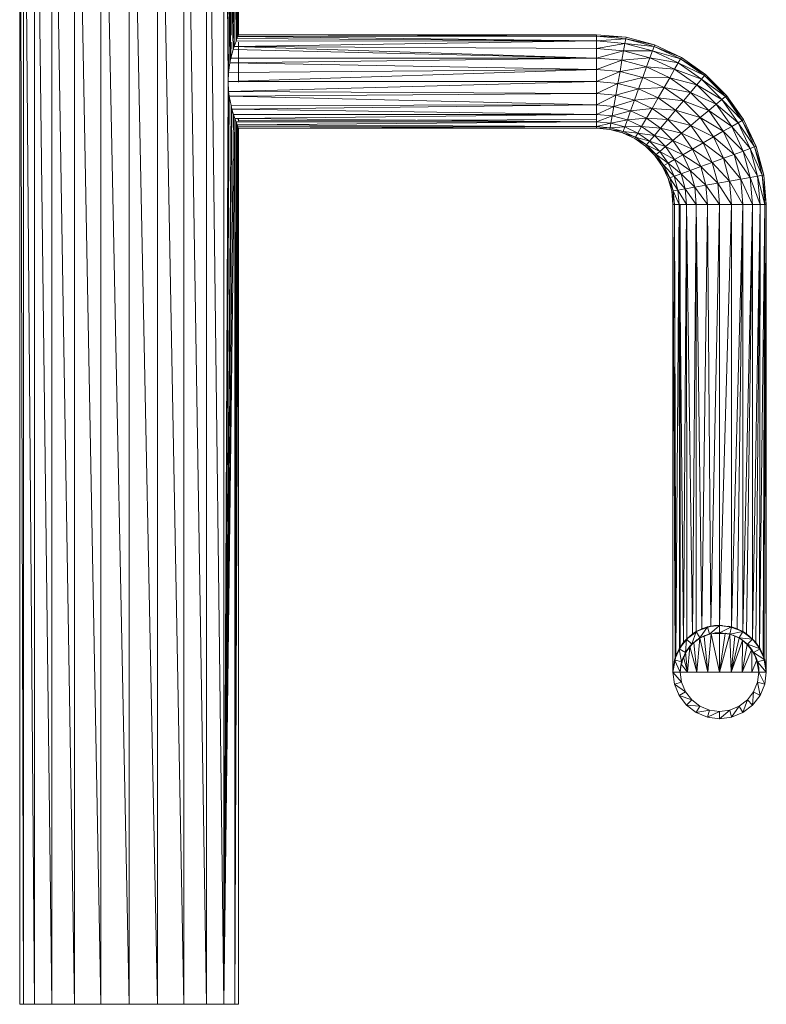
# Model space of a CAD drawing. Units: inches. Extents: x 10 to 6730, y 9 to 4761.
# Drawn here: x 5094 to 5394, y 1920 to 2316 of the extents above; entities that cross this region are included whole.
import ezdxf

# ---------------------------------------------------------------- set-up
doc = ezdxf.new("R2010")
doc.units = ezdxf.units.IN
doc.header["$MEASUREMENT"] = 0

# ---------------------------------------------------------------- blocks, each defined once
blk = doc.blocks.new('62_DWG-537114-East')
at = {"lineweight": 9}
for p, q in [((-8850.06, -0.26), (-8850.06, 569.33)), ((-8850.06, 569.33), (-8848.56, -0.26)), ((-8848.56, -0.26), (-8848.56, 569.33)), ((-8848.56, 569.33), (-8844.15, -0.26)), ((-8844.15, -0.26), (-8844.15, 569.33)), ((-8844.15, 569.33), (-8837.15, -0.26)), ((-8837.15, -0.26), (-8837.15, 569.33)), ((-8837.15, 569.33), (-8828.02, -0.26)), ((-8828.02, -0.26), (-8828.02, 569.33)), ((-8828.02, 569.33), (-8817.39, -0.26)), ((-8817.39, -0.26), (-8817.39, 569.33)), ((-8817.39, 569.33), (-8805.98, -0.26)), ((-8805.98, -0.26), (-8805.98, 569.33)), ((-8805.98, 569.33), (-8794.57, -0.26)), ((-8794.57, -0.26), (-8794.57, 569.33)), ((-8794.57, 569.33), (-8783.94, -0.26)), ((-8783.94, -0.26), (-8783.94, 569.33)), ((-8783.94, 569.33), (-8774.81, -0.26)), ((-8767.8, -0.26), (-8774.81, 569.33)), ((-8774.81, -0.26), (-8774.81, 569.33)), ((-8767.8, -0.26), (-8767.8, 569.33)), ((-8766.11, 371.21), (-8767.8, 569.33)), ((-8765.95, 374.82), (-8767.8, 569.33)), ((-8767.8, 569.33), (-8765.42, 378.68)), ((-8767.8, 569.33), (-8765.02, 380.62)), ((-8767.8, 569.33), (-8764.1, 384.04)), ((-8767.8, 569.33), (-8763.7, 385.29)), ((-8764.89, 389.99), (-8764.87, 569.33)), ((-8763.7, 385.29), (-8763.4, 569.33)), ((-8763.4, 569.33), (-8761.93, 389.96)), ((-8763.4, 569.33), (-8761.94, 389.93)), ((-8763.4, 569.33), (-8762.92, 387.48)), ((-8763.4, 569.33), (-8762.55, 388.45)), ((-8763.4, 569.33), (-8762.2, 389.3)), ((-8761.94, 389.93), (-8761.9, 569.33)), ((-8764.89, 389.99), (-8764.96, 389.82)), ((-8762.92, 387.48), (-8762.55, 388.45)), ((-8762.55, 388.45), (-8762.2, 389.3)), ((-8762.55, 388.45), (-8617.76, 387.51)), ((-8762.2, 389.3), (-8761.93, 389.96)), ((-8762.2, 389.3), (-8617.76, 389.39)), ((-8762.2, 389.3), (-8617.76, 387.51)), ((-8761.94, 389.93), (-8617.76, 390.04)), ((-8761.94, 389.93), (-8617.76, 389.39)), ((-8761.93, 389.96), (-8617.76, 389.39)), ((-8617.76, 390.04), (-8605.89, 389)), ((-8617.76, 389.39), (-8617.76, 390.04)), ((-8617.76, 389.39), (-8617.76, 387.51)), ((-8617.76, 389.39), (-8606.01, 388.37)), ((-8617.76, 389.39), (-8605.89, 389)), ((-8606.01, 388.37), (-8605.89, 389)), ((-8594.39, 385.91), (-8605.89, 389)), ((-8765.09, 386.47), (-8764.9, 386.97)), ((-8765.09, 386.47), (-8764.91, 386.95)), ((-8764.9, 386.97), (-8764.93, 384.31)), ((-8764.91, 386.95), (-8764.9, 386.97)), ((-8764.1, 384.04), (-8763.7, 385.29)), ((-8763.7, 385.29), (-8617.76, 387.51)), ((-8763.7, 385.29), (-8762.92, 387.48)), ((-8763.7, 385.29), (-8617.76, 380.62)), ((-8763.7, 385.29), (-8617.76, 384.52)), ((-8762.92, 387.48), (-8617.76, 387.51)), ((-8761.92, 387), (-8761.95, 386.92)), ((-8761.9, 370.93), (-8761.92, 387)), ((-8617.76, 387.51), (-8606.01, 388.37)), ((-8617.76, 384.52), (-8617.76, 387.51)), ((-8617.76, 387.51), (-8606.33, 386.51)), ((-8617.76, 384.52), (-8606.33, 386.51)), ((-8617.76, 380.62), (-8617.76, 384.52)), ((-8617.76, 384.52), (-8606.85, 383.57)), ((-8606.85, 383.57), (-8606.33, 386.51)), ((-8606.33, 386.51), (-8606.01, 388.37)), ((-8595.25, 383.54), (-8606.33, 386.51)), ((-8594.6, 385.31), (-8606.33, 386.51)), ((-8594.6, 385.31), (-8606.01, 388.37)), ((-8594.39, 385.91), (-8606.01, 388.37)), ((-8595.25, 383.54), (-8594.6, 385.31)), ((-8594.6, 385.31), (-8594.39, 385.91)), ((-8583.91, 380.32), (-8594.6, 385.31)), ((-8583.59, 380.88), (-8594.6, 385.31)), ((-8583.59, 380.88), (-8594.39, 385.91)), ((-8765.42, 378.68), (-8765.02, 380.62)), ((-8765.42, 378.68), (-8617.76, 380.62)), ((-8765.02, 380.62), (-8764.1, 384.04)), ((-8765.02, 380.62), (-8617.76, 380.62)), ((-8764.1, 384.04), (-8617.76, 380.62)), ((-8617.76, 380.62), (-8606.85, 383.57)), ((-8617.76, 376.09), (-8617.76, 380.62)), ((-8617.76, 380.62), (-8607.53, 379.73)), ((-8607.53, 379.73), (-8606.85, 383.57)), ((-8596.27, 380.73), (-8607.53, 379.73)), ((-8596.27, 380.73), (-8606.85, 383.57)), ((-8595.25, 383.54), (-8606.85, 383.57)), ((-8597.6, 377.07), (-8596.27, 380.73)), ((-8596.27, 380.73), (-8595.25, 383.54)), ((-8586.34, 376.1), (-8596.27, 380.73)), ((-8584.85, 378.69), (-8596.27, 380.73)), ((-8584.85, 378.69), (-8595.25, 383.54)), ((-8583.91, 380.32), (-8595.25, 383.54)), ((-8583.91, 380.32), (-8583.59, 380.88)), ((-8573.83, 374.04), (-8583.59, 380.88)), ((-8765.95, 374.82), (-8765.42, 378.68)), ((-8765.42, 378.68), (-8617.76, 376.09)), ((-8617.76, 376.09), (-8607.53, 379.73)), ((-8608.32, 375.26), (-8607.53, 379.73)), ((-8597.6, 377.07), (-8608.32, 375.26)), ((-8597.6, 377.07), (-8607.53, 379.73)), ((-8599.16, 372.8), (-8597.6, 377.07)), ((-8588.29, 372.73), (-8597.6, 377.07)), ((-8586.34, 376.1), (-8597.6, 377.07)), ((-8586.34, 376.1), (-8584.85, 378.69)), ((-8584.85, 378.69), (-8583.91, 380.32)), ((-8575.45, 372.11), (-8584.85, 378.69)), ((-8574.24, 373.55), (-8584.85, 378.69)), ((-8574.24, 373.55), (-8583.91, 380.32)), ((-8573.83, 374.04), (-8583.91, 380.32)), ((-8766.11, 371.21), (-8617.76, 376.09)), ((-8766.11, 371.21), (-8765.95, 374.82)), ((-8765.95, 374.82), (-8617.76, 376.09)), ((-8617.76, 376.09), (-8617.76, 371.21)), ((-8617.76, 376.09), (-8608.32, 375.26)), ((-8617.76, 371.21), (-8608.32, 375.26)), ((-8609.16, 370.46), (-8608.32, 375.26)), ((-8599.16, 372.8), (-8609.16, 370.46)), ((-8599.16, 372.8), (-8608.32, 375.26)), ((-8600.82, 368.23), (-8599.16, 372.8)), ((-8590.56, 368.8), (-8599.16, 372.8)), ((-8588.29, 372.73), (-8599.16, 372.8)), ((-8590.56, 368.8), (-8588.29, 372.73)), ((-8588.29, 372.73), (-8586.34, 376.1)), ((-8579.88, 366.84), (-8588.29, 372.73)), ((-8577.37, 369.82), (-8588.29, 372.73)), ((-8577.37, 369.82), (-8586.34, 376.1)), ((-8575.45, 372.11), (-8586.34, 376.1)), ((-8575.45, 372.11), (-8574.24, 373.55)), ((-8574.24, 373.55), (-8573.83, 374.04)), ((-8565.89, 365.21), (-8574.24, 373.55)), ((-8565.4, 365.62), (-8574.24, 373.55)), ((-8565.4, 365.62), (-8573.83, 374.04)), ((-8767.8, -0.26), (-8766.11, 371.21)), ((-8765.91, 367.19), (-8766.11, 371.21)), ((-8766.11, 371.21), (-8617.76, 371.21)), ((-8765.91, 367.19), (-8617.76, 371.21)), ((-8617.76, 371.21), (-8617.76, 366.34)), ((-8617.76, 371.21), (-8609.16, 370.46)), ((-8617.76, 366.34), (-8609.16, 370.46)), ((-8610.01, 365.66), (-8609.16, 370.46)), ((-8600.82, 368.23), (-8609.16, 370.46)), ((-8590.56, 368.8), (-8600.82, 368.23)), ((-8593, 364.58), (-8590.56, 368.8)), ((-8582.79, 363.36), (-8590.56, 368.8)), ((-8579.88, 366.84), (-8590.56, 368.8)), ((-8579.88, 366.84), (-8577.37, 369.82)), ((-8577.37, 369.82), (-8575.45, 372.11)), ((-8569.63, 362.08), (-8577.37, 369.82)), ((-8567.33, 364), (-8577.37, 369.82)), ((-8567.33, 364), (-8575.45, 372.11)), ((-8565.89, 365.21), (-8575.45, 372.11)), ((-8767.8, -0.26), (-8765.91, 367.19)), ((-8767.8, -0.26), (-8765.68, 365.32)), ((-8765.68, 365.32), (-8765.91, 367.19)), ((-8765.91, 367.19), (-8617.76, 366.34)), ((-8765.68, 365.32), (-8617.76, 366.34)), ((-8764.96, 361.54), (-8765.68, 365.32)), ((-8765.68, 365.32), (-8617.76, 361.8)), ((-8617.76, 361.8), (-8617.76, 366.34)), ((-8617.76, 366.34), (-8610.01, 365.66)), ((-8617.76, 361.8), (-8610.01, 365.66)), ((-8610.8, 361.19), (-8610.01, 365.66)), ((-8600.82, 368.23), (-8610.01, 365.66)), ((-8602.49, 363.65), (-8610.01, 365.66)), ((-8602.49, 363.65), (-8600.82, 368.23)), ((-8593, 364.58), (-8600.82, 368.23)), ((-8582.79, 363.36), (-8579.88, 366.84)), ((-8572.61, 359.57), (-8579.88, 366.84)), ((-8569.63, 362.08), (-8579.88, 366.84)), ((-8567.33, 364), (-8565.89, 365.21)), ((-8565.89, 365.21), (-8565.4, 365.62)), ((-8559.12, 355.54), (-8565.89, 365.21)), ((-8558.57, 355.86), (-8565.89, 365.21)), ((-8558.57, 355.86), (-8565.4, 365.62)), ((-8767.8, -0.26), (-8764.96, 361.54)), ((-8764.96, 361.54), (-8617.76, 361.8)), ((-8764.59, 360.09), (-8764.96, 361.54)), ((-8764.59, 360.09), (-8617.76, 361.8)), ((-8617.76, 357.91), (-8617.76, 361.8)), ((-8617.76, 361.8), (-8610.8, 361.19)), ((-8617.76, 357.91), (-8610.8, 361.19)), ((-8611.47, 357.35), (-8610.8, 361.19)), ((-8602.49, 363.65), (-8610.8, 361.19)), ((-8604.04, 359.38), (-8610.8, 361.19)), ((-8604.04, 359.38), (-8602.49, 363.65)), ((-8593, 364.58), (-8602.49, 363.65)), ((-8595.43, 360.36), (-8602.49, 363.65)), ((-8595.43, 360.36), (-8593, 364.58)), ((-8585.93, 359.63), (-8593, 364.58)), ((-8582.79, 363.36), (-8593, 364.58)), ((-8585.93, 359.63), (-8582.79, 363.36)), ((-8576.09, 356.65), (-8582.79, 363.36)), ((-8572.61, 359.57), (-8582.79, 363.36)), ((-8572.61, 359.57), (-8569.63, 362.08)), ((-8569.63, 362.08), (-8567.33, 364)), ((-8563.34, 353.1), (-8569.63, 362.08)), ((-8560.75, 354.6), (-8569.63, 362.08)), ((-8560.75, 354.6), (-8567.33, 364)), ((-8559.12, 355.54), (-8567.33, 364)), ((-8764.59, 360.09), (-8767.8, -0.26)), ((-8763.95, 357.98), (-8767.8, -0.26)), ((-8763.95, 357.98), (-8764.59, 360.09)), ((-8764.59, 360.09), (-8617.76, 357.91)), ((-8763.95, 357.98), (-8763.4, 356.28)), ((-8763.95, 357.98), (-8617.76, 357.91)), ((-8763.4, 356.28), (-8617.76, 357.91)), ((-8617.76, 354.91), (-8617.76, 357.91)), ((-8617.76, 357.91), (-8611.47, 357.35)), ((-8617.76, 354.91), (-8611.47, 357.35)), ((-8611.99, 354.41), (-8611.47, 357.35)), ((-8604.04, 359.38), (-8611.47, 357.35)), ((-8605.37, 355.72), (-8611.47, 357.35)), ((-8605.37, 355.72), (-8604.04, 359.38)), ((-8595.43, 360.36), (-8604.04, 359.38)), ((-8597.7, 356.43), (-8604.04, 359.38)), ((-8597.7, 356.43), (-8595.43, 360.36)), ((-8589.06, 355.89), (-8595.43, 360.36)), ((-8585.93, 359.63), (-8595.43, 360.36)), ((-8589.06, 355.89), (-8585.93, 359.63)), ((-8579.82, 353.52), (-8585.93, 359.63)), ((-8576.09, 356.65), (-8585.93, 359.63)), ((-8576.09, 356.65), (-8572.61, 359.57)), ((-8566.72, 351.15), (-8572.61, 359.57)), ((-8563.34, 353.1), (-8572.61, 359.57)), ((-8767.8, -0.26), (-8763.4, 356.28)), ((-8763.4, -0.26), (-8763.4, 356.28)), ((-8762.94, 355.01), (-8763.4, 356.28)), ((-8763.4, 356.28), (-8617.76, 354.91)), ((-8763.4, -0.26), (-8762.94, 355.01)), ((-8763.4, -0.26), (-8762.48, 353.8)), ((-8762.16, 353.02), (-8763.4, -0.26)), ((-8762.48, 353.8), (-8762.94, 355.01)), ((-8762.94, 355.01), (-8617.76, 354.91)), ((-8762.48, 353.8), (-8617.76, 354.91)), ((-8762.16, 353.02), (-8762.48, 353.8)), ((-8762.48, 353.8), (-8617.76, 353.03)), ((-8762.25, 356.39), (-8762.07, 355.85)), ((-8762.16, 353.02), (-8617.76, 353.03)), ((-8761.9, 352.41), (-8762.16, 353.02)), ((-8762.07, 355.85), (-8761.9, 355.37)), ((-8761.92, 355.42), (-8617.76, 355.9)), ((-8761.9, 355.37), (-8761.92, 355.42)), ((-8761.9, 356.5), (-8761.9, 355.37)), ((-8761.9, 355.37), (-8617.76, 355.9)), ((-8761.9, 352.41), (-8617.76, 353.03)), ((-8617.76, 353.03), (-8617.76, 354.91)), ((-8617.76, 354.91), (-8611.99, 354.41)), ((-8617.76, 353.03), (-8611.99, 354.41)), ((-8617.76, 352.39), (-8617.76, 353.03)), ((-8617.76, 353.03), (-8612.32, 352.56)), ((-8612.32, 352.56), (-8611.99, 354.41)), ((-8606.4, 352.91), (-8612.32, 352.56)), ((-8605.37, 355.72), (-8611.99, 354.41)), ((-8606.4, 352.91), (-8611.99, 354.41)), ((-8607.04, 351.14), (-8606.4, 352.91)), ((-8606.4, 352.91), (-8605.37, 355.72)), ((-8599.65, 353.05), (-8606.4, 352.91)), ((-8601.15, 350.46), (-8606.4, 352.91)), ((-8597.7, 356.43), (-8605.37, 355.72)), ((-8599.65, 353.05), (-8605.37, 355.72)), ((-8601.15, 350.46), (-8599.65, 353.05)), ((-8599.65, 353.05), (-8597.7, 356.43)), ((-8594.48, 349.43), (-8599.65, 353.05)), ((-8591.97, 352.42), (-8599.65, 353.05)), ((-8591.97, 352.42), (-8597.7, 356.43)), ((-8589.06, 355.89), (-8597.7, 356.43)), ((-8591.97, 352.42), (-8589.06, 355.89)), ((-8583.55, 350.39), (-8589.06, 355.89)), ((-8579.82, 353.52), (-8589.06, 355.89)), ((-8583.55, 350.39), (-8579.82, 353.52)), ((-8579.82, 353.52), (-8576.09, 356.65)), ((-8574.87, 346.45), (-8579.82, 353.52)), ((-8570.65, 348.88), (-8579.82, 353.52)), ((-8570.65, 348.88), (-8576.09, 356.65)), ((-8566.72, 351.15), (-8576.09, 356.65)), ((-8566.72, 351.15), (-8563.34, 353.1)), ((-8563.34, 353.1), (-8560.75, 354.6)), ((-8558.71, 343.18), (-8563.34, 353.1)), ((-8555.9, 344.2), (-8563.34, 353.1)), ((-8560.75, 354.6), (-8559.12, 355.54)), ((-8555.9, 344.2), (-8560.75, 354.6)), ((-8554.14, 344.84), (-8560.75, 354.6)), ((-8559.12, 355.54), (-8558.57, 355.86)), ((-8554.14, 344.84), (-8559.12, 355.54)), ((-8553.53, 345.06), (-8559.12, 355.54)), ((-8553.53, 345.06), (-8558.57, 355.86)), ((-8764.88, 352.42), (-8764.89, 352.44)), ((-8763.4, -0.26), (-8761.92, 352.44)), ((-8761.9, 352.41), (-8763.4, -0.26)), ((-8761.92, 352.44), (-8761.9, -0.26)), ((-8761.9, 352.41), (-8617.76, 352.39)), ((-8617.76, 352.39), (-8612.32, 352.56)), ((-8617.76, 352.39), (-8612.43, 351.93)), ((-8612.43, 351.93), (-8612.32, 352.56)), ((-8607.26, 350.54), (-8612.43, 351.93)), ((-8607.04, 351.14), (-8612.43, 351.93)), ((-8607.04, 351.14), (-8612.32, 352.56)), ((-8607.26, 350.54), (-8607.04, 351.14)), ((-8602.41, 348.28), (-8607.26, 350.54)), ((-8602.09, 348.83), (-8607.26, 350.54)), ((-8602.09, 348.83), (-8607.04, 351.14)), ((-8601.15, 350.46), (-8607.04, 351.14)), ((-8602.41, 348.28), (-8602.09, 348.83)), ((-8602.09, 348.83), (-8601.15, 350.46)), ((-8597.61, 345.7), (-8602.09, 348.83)), ((-8596.4, 347.14), (-8602.09, 348.83)), ((-8596.4, 347.14), (-8601.15, 350.46)), ((-8594.48, 349.43), (-8601.15, 350.46)), ((-8596.4, 347.14), (-8594.48, 349.43)), ((-8594.48, 349.43), (-8591.97, 352.42)), ((-8590.02, 344.97), (-8594.48, 349.43)), ((-8587.03, 347.47), (-8594.48, 349.43)), ((-8587.03, 347.47), (-8591.97, 352.42)), ((-8583.55, 350.39), (-8591.97, 352.42)), ((-8587.03, 347.47), (-8583.55, 350.39)), ((-8579.09, 344.01), (-8583.55, 350.39)), ((-8574.87, 346.45), (-8583.55, 350.39)), ((-8574.87, 346.45), (-8570.65, 348.88)), ((-8570.65, 348.88), (-8566.72, 351.15)), ((-8566.64, 340.29), (-8570.65, 348.88)), ((-8562.38, 341.84), (-8570.65, 348.88)), ((-8562.38, 341.84), (-8566.72, 351.15)), ((-8558.71, 343.18), (-8566.72, 351.15)), ((-8598.02, 345.21), (-8602.41, 348.28)), ((-8597.61, 345.7), (-8602.41, 348.28)), ((-8598.02, 345.21), (-8597.61, 345.7)), ((-8594.24, 341.42), (-8598.02, 345.21)), ((-8593.75, 341.84), (-8598.02, 345.21)), ((-8597.61, 345.7), (-8596.4, 347.14)), ((-8593.75, 341.84), (-8597.61, 345.7)), ((-8592.31, 343.04), (-8597.61, 345.7)), ((-8592.31, 343.04), (-8596.4, 347.14)), ((-8590.02, 344.97), (-8596.4, 347.14)), ((-8592.31, 343.04), (-8590.02, 344.97)), ((-8590.02, 344.97), (-8587.03, 347.47)), ((-8586.39, 339.79), (-8590.02, 344.97)), ((-8583.02, 341.74), (-8590.02, 344.97)), ((-8583.02, 341.74), (-8587.03, 347.47)), ((-8579.09, 344.01), (-8587.03, 347.47)), ((-8579.09, 344.01), (-8574.87, 346.45)), ((-8571.22, 338.62), (-8574.87, 346.45)), ((-8566.64, 340.29), (-8574.87, 346.45)), ((-8555.9, 344.2), (-8554.14, 344.84)), ((-8554.14, 344.84), (-8553.53, 345.06)), ((-8551.08, 333.44), (-8554.14, 344.84)), ((-8550.45, 333.55), (-8554.14, 344.84)), ((-8550.45, 333.55), (-8553.53, 345.06)), ((-8594.24, 341.42), (-8593.75, 341.84)), ((-8591.17, 337.04), (-8594.24, 341.42)), ((-8590.61, 337.36), (-8594.24, 341.42)), ((-8593.75, 341.84), (-8592.31, 343.04)), ((-8590.61, 337.36), (-8593.75, 341.84)), ((-8588.98, 338.3), (-8593.75, 341.84)), ((-8588.98, 338.3), (-8592.31, 343.04)), ((-8586.39, 339.79), (-8592.31, 343.04)), ((-8586.39, 339.79), (-8583.02, 341.74)), ((-8583.02, 341.74), (-8579.09, 344.01)), ((-8580.06, 335.41), (-8583.02, 341.74)), ((-8575.8, 336.96), (-8583.02, 341.74)), ((-8575.8, 336.96), (-8579.09, 344.01)), ((-8571.22, 338.62), (-8579.09, 344.01)), ((-8566.64, 340.29), (-8562.38, 341.84)), ((-8562.38, 341.84), (-8558.71, 343.18)), ((-8559.72, 331.92), (-8562.38, 341.84)), ((-8555.88, 332.6), (-8562.38, 341.84)), ((-8558.71, 343.18), (-8555.9, 344.2)), ((-8555.88, 332.6), (-8558.71, 343.18)), ((-8552.93, 333.12), (-8558.71, 343.18)), ((-8552.93, 333.12), (-8555.9, 344.2)), ((-8551.08, 333.44), (-8555.9, 344.2)), ((-8591.17, 337.04), (-8590.61, 337.36)), ((-8588.91, 332.19), (-8591.17, 337.04)), ((-8588.3, 332.41), (-8591.17, 337.04)), ((-8590.61, 337.36), (-8588.98, 338.3)), ((-8588.3, 332.41), (-8590.61, 337.36)), ((-8586.54, 333.05), (-8590.61, 337.36)), ((-8588.98, 338.3), (-8586.39, 339.79)), ((-8586.54, 333.05), (-8588.98, 338.3)), ((-8583.73, 334.07), (-8588.98, 338.3)), ((-8583.73, 334.07), (-8586.39, 339.79)), ((-8580.06, 335.41), (-8586.39, 339.79)), ((-8580.06, 335.41), (-8575.8, 336.96)), ((-8575.8, 336.96), (-8571.22, 338.62)), ((-8573.78, 329.44), (-8575.8, 336.96)), ((-8568.99, 330.28), (-8575.8, 336.96)), ((-8571.22, 338.62), (-8566.64, 340.29)), ((-8568.99, 330.28), (-8571.22, 338.62)), ((-8564.19, 331.13), (-8571.22, 338.62)), ((-8564.19, 331.13), (-8566.64, 340.29)), ((-8559.72, 331.92), (-8566.64, 340.29)), ((-8588.3, 332.41), (-8586.54, 333.05)), ((-8586.54, 333.05), (-8583.73, 334.07)), ((-8585.04, 327.45), (-8586.54, 333.05)), ((-8582.09, 327.97), (-8586.54, 333.05)), ((-8583.73, 334.07), (-8580.06, 335.41)), ((-8582.09, 327.97), (-8583.73, 334.07)), ((-8578.25, 328.65), (-8583.73, 334.07)), ((-8578.25, 328.65), (-8580.06, 335.41)), ((-8573.78, 329.44), (-8580.06, 335.41)), ((-8555.88, 332.6), (-8552.93, 333.12)), ((-8552.93, 333.12), (-8551.08, 333.44)), ((-8550.05, 321.68), (-8552.93, 333.12)), ((-8551.93, 321.68), (-8552.93, 333.12)), ((-8551.08, 333.44), (-8550.45, 333.55)), ((-8549.41, 321.68), (-8551.08, 333.44)), ((-8550.05, 321.68), (-8551.08, 333.44)), ((-8549.41, 321.68), (-8550.45, 333.55)), ((-8588.91, 332.19), (-8588.3, 332.41)), ((-8587.52, 327.02), (-8588.91, 332.19)), ((-8586.89, 327.13), (-8588.91, 332.19)), ((-8586.89, 327.13), (-8588.3, 332.41)), ((-8585.04, 327.45), (-8588.3, 332.41)), ((-8578.25, 328.65), (-8573.78, 329.44)), ((-8573.78, 329.44), (-8568.99, 330.28)), ((-8573.1, 321.68), (-8573.78, 329.44)), ((-8568.23, 321.68), (-8573.78, 329.44)), ((-8568.99, 330.28), (-8564.19, 331.13)), ((-8563.36, 321.68), (-8568.99, 330.28)), ((-8568.23, 321.68), (-8568.99, 330.28)), ((-8564.19, 331.13), (-8559.72, 331.92)), ((-8558.82, 321.68), (-8564.19, 331.13)), ((-8563.36, 321.68), (-8564.19, 331.13)), ((-8559.72, 331.92), (-8555.88, 332.6)), ((-8554.92, 321.68), (-8559.72, 331.92)), ((-8558.82, 321.68), (-8559.72, 331.92)), ((-8551.93, 321.68), (-8555.88, 332.6)), ((-8554.92, 321.68), (-8555.88, 332.6)), ((-8587.52, 327.02), (-8586.89, 327.13)), ((-8587.05, 321.68), (-8587.52, 327.02)), ((-8586.41, 321.68), (-8587.52, 327.02)), ((-8586.89, 327.13), (-8585.04, 327.45)), ((-8584.53, 321.68), (-8586.89, 327.13)), ((-8586.41, 321.68), (-8586.89, 327.13)), ((-8585.04, 327.45), (-8582.09, 327.97)), ((-8581.54, 321.68), (-8585.04, 327.45)), ((-8584.53, 321.68), (-8585.04, 327.45)), ((-8582.09, 327.97), (-8578.25, 328.65)), ((-8577.64, 321.68), (-8582.09, 327.97)), ((-8581.54, 321.68), (-8582.09, 327.97)), ((-8573.1, 321.68), (-8578.25, 328.65)), ((-8577.64, 321.68), (-8578.25, 328.65)), ((-8587.05, 133.47), (-8587.05, 321.68)), ((-8587.05, 321.68), (-8586.17, 139.09)), ((-8587.05, 321.68), (-8586.41, 321.68)), ((-8584.53, 321.68), (-8586.41, 321.68)), ((-8586.17, 139.1), (-8586.41, 321.68)), ((-8586.41, 321.68), (-8585.83, 140.14)), ((-8584.53, 321.68), (-8585.83, 140.14)), ((-8581.54, 321.68), (-8584.53, 321.68)), ((-8584.53, 321.68), (-8582.81, 145.37)), ((-8584.53, 321.68), (-8584.32, 143.19)), ((-8584.05, 143.67), (-8584.08, 321.68)), ((-8581.54, 321.68), (-8582.81, 145.37)), ((-8577.64, 321.68), (-8581.54, 321.68)), ((-8581.54, 321.68), (-8579.1, 148.84)), ((-8581.54, 321.68), (-8581.43, 146.87)), ((-8577.64, 321.68), (-8579.1, 148.84)), ((-8573.1, 321.68), (-8577.64, 321.68)), ((-8577.64, 321.68), (-8575.35, 150.9)), ((-8577.64, 321.68), (-8577.59, 149.8)), ((-8573.1, 321.68), (-8575.35, 150.9)), ((-8573.1, 321.68), (-8571.74, 151.96)), ((-8573.1, 321.68), (-8568.23, 321.68)), ((-8571.74, 151.96), (-8568.23, 321.68)), ((-8563.36, 321.68), (-8568.23, 321.68)), ((-8563.36, 321.68), (-8568.23, 152.29)), ((-8568.23, 321.68), (-8568.23, 152.29)), ((-8558.82, 321.68), (-8563.39, 151.65)), ((-8563.36, 321.68), (-8563.39, 151.65)), ((-8558.82, 321.68), (-8563.36, 321.68)), ((-8558.82, 321.68), (-8561.12, 150.9)), ((-8554.92, 321.68), (-8558.88, 149.8)), ((-8558.82, 321.68), (-8558.88, 149.8)), ((-8554.92, 321.68), (-8558.82, 321.68)), ((-8554.92, 321.68), (-8557.37, 148.84)), ((-8551.93, 321.68), (-8555.03, 146.87)), ((-8554.92, 321.68), (-8555.03, 146.87)), ((-8551.93, 321.68), (-8554.92, 321.68)), ((-8551.93, 321.68), (-8553.65, 145.37)), ((-8550.05, 321.68), (-8552.14, 143.18)), ((-8551.93, 321.68), (-8552.14, 143.19)), ((-8550.05, 321.68), (-8551.93, 321.68)), ((-8550.05, 321.68), (-8550.63, 140.14)), ((-8550.05, 321.68), (-8550.29, 139.09)), ((-8549.41, 321.68), (-8550.05, 321.68)), ((-8549.41, 133.47), (-8550.05, 321.68)), ((-8549.41, 321.68), (-8549.41, 133.47)), ((-8571.74, 151.96), (-8577.64, 149.77)), ((-8577.64, 149.77), (-8573.1, 151.65)), ((-8575.35, 150.9), (-8577.64, 149.77)), ((-8575.35, 150.9), (-8577.64, 149.77)), ((-8575.35, 150.9), (-8577.59, 149.67)), ((-8576.16, 147.2), (-8573.1, 151.65)), ((-8571.74, 151.96), (-8575.35, 150.9)), ((-8575.35, 150.9), (-8573.1, 151.65)), ((-8573.88, 151.33), (-8575.35, 150.9)), ((-8573.01, 151.62), (-8575.12, 150.99)), ((-8574.61, 151.18), (-8575.12, 150.99)), ((-8574.61, 151.18), (-8573.02, 151.64)), ((-8568.23, 152.29), (-8573.1, 151.65)), ((-8573.1, 151.65), (-8568.23, 152.29)), ((-8571.74, 151.96), (-8573.1, 151.65)), ((-8571.74, 151.96), (-8573.1, 151.65)), ((-8572.33, 148.78), (-8573.1, 151.65)), ((-8570.33, 152.17), (-8573.01, 151.62)), ((-8572.33, 148.78), (-8568.23, 152.29)), ((-8571.74, 151.96), (-8568.23, 152.29)), ((-8571.74, 151.96), (-8568.23, 152.29)), ((-8568.11, 152.29), (-8571, 152.09)), ((-8570.33, 152.17), (-8571, 152.09)), ((-8570.33, 152.17), (-8570.53, 152.15)), ((-8568.11, 152.29), (-8570.33, 152.17)), ((-8568.11, 152.29), (-8568.27, 152.29)), ((-8568.27, 152.29), (-8567.03, 152.22)), ((-8568.27, 152.29), (-8568.23, 152.25)), ((-8568.23, 152.29), (-8563.36, 151.65)), ((-8563.39, 151.57), (-8568.23, 152.29)), ((-8563.36, 151.65), (-8568.23, 152.29)), ((-8568.11, 152.29), (-8568.23, 152.25)), ((-8568.23, 149.32), (-8568.23, 152.29)), ((-8568.23, 149.32), (-8563.36, 151.65)), ((-8564.73, 151.96), (-8563.36, 151.65)), ((-8564.73, 151.96), (-8558.82, 149.77)), ((-8564.13, 148.78), (-8563.36, 151.65)), ((-8563.58, 151.65), (-8561.91, 151.2)), ((-8561.91, 151.2), (-8563.56, 151.7)), ((-8561.12, 150.9), (-8563.36, 151.65)), ((-8563.36, 151.65), (-8558.82, 149.77)), ((-8563.36, 151.65), (-8558.82, 149.77)), ((-8562, 151.23), (-8561.91, 151.2)), ((-8561.91, 151.2), (-8560.34, 150.49)), ((-8561.12, 150.9), (-8558.88, 149.67)), ((-8561.12, 150.9), (-8558.82, 149.77)), ((-8561.12, 150.9), (-8558.82, 149.77)), ((-8584.53, 142.88), (-8581.54, 146.78)), ((-8581.61, 146.71), (-8583.55, 144.29)), ((-8581.61, 146.71), (-8583.25, 144.81)), ((-8581.61, 146.71), (-8582.95, 145.21)), ((-8582.81, 145.37), (-8581.54, 146.78)), ((-8581.43, 146.66), (-8582.81, 145.37)), ((-8581.96, 141.39), (-8581.54, 146.78)), ((-8581.13, 147.18), (-8581.86, 146.38)), ((-8581.13, 147.18), (-8581.61, 146.71)), ((-8581.54, 146.78), (-8577.64, 149.77)), ((-8578.09, 149.3), (-8581.54, 146.78)), ((-8579.1, 148.84), (-8581.54, 146.78)), ((-8579.1, 148.84), (-8581.54, 146.78)), ((-8579.44, 144.68), (-8581.54, 146.78)), ((-8581.43, 146.66), (-8579.1, 148.84)), ((-8578.45, 149.28), (-8581.27, 147.03)), ((-8579.44, 144.68), (-8577.64, 149.77)), ((-8576.16, 147.2), (-8579.44, 144.68)), ((-8576.13, 147.16), (-8579.44, 144.68)), ((-8577.24, 150), (-8579.4, 148.57)), ((-8578.45, 149.28), (-8579.4, 148.57)), ((-8578.45, 149.28), (-8579.36, 148.56)), ((-8579.1, 148.84), (-8577.64, 149.77)), ((-8577.59, 149.67), (-8579.1, 148.84)), ((-8579.1, 148.84), (-8578.25, 149.3)), ((-8578.45, 149.28), (-8577.45, 149.88)), ((-8576.16, 147.2), (-8577.64, 149.77)), ((-8576.12, 147.13), (-8577.59, 146.05)), ((-8577.24, 150), (-8577.45, 149.88)), ((-8576.13, 147.16), (-8577.36, 133.47)), ((-8577.15, 146.54), (-8574.22, 148.14)), ((-8576.12, 147.13), (-8576.6, 146.86)), ((-8571.57, 148.96), (-8576.16, 147.2)), ((-8576.16, 147.2), (-8572.33, 148.78)), ((-8572.33, 148.78), (-8576.16, 147.2)), ((-8576.16, 147.2), (-8572.91, 148.62)), ((-8576.16, 147.2), (-8574.47, 148.04)), ((-8576.16, 147.2), (-8576.13, 147.16)), ((-8576.13, 147.16), (-8572.95, 133.47)), ((-8574.45, 147.86), (-8572.95, 133.47)), ((-8573.91, 148.24), (-8574.22, 148.14)), ((-8571.58, 148.87), (-8572.95, 133.47)), ((-8572.91, 148.62), (-8572.33, 148.78)), ((-8572.33, 148.78), (-8568.23, 149.32)), ((-8572.33, 148.78), (-8568.23, 149.27)), ((-8571.57, 148.96), (-8572.33, 148.78)), ((-8571.55, 148.87), (-8568.23, 133.47)), ((-8570.84, 149.06), (-8569.94, 149.23)), ((-8569.95, 149.04), (-8566.34, 149.04)), ((-8569.94, 149.23), (-8568.23, 149.31)), ((-8569.78, 149.11), (-8568.23, 149.31)), ((-8564.13, 148.78), (-8568.23, 149.32)), ((-8568.23, 149.27), (-8568.23, 149.32)), ((-8564.26, 148.81), (-8568.23, 149.31)), ((-8564.13, 148.78), (-8568.23, 149.31)), ((-8567.59, 149.24), (-8568.23, 149.27)), ((-8564.13, 148.78), (-8568.23, 149.27)), ((-8568.23, 149.27), (-8568.23, 133.47)), ((-8565.96, 149), (-8568.23, 133.47)), ((-8564.15, 148.71), (-8568.23, 133.47)), ((-8565.93, 149.15), (-8564.13, 148.78)), ((-8564.7, 148.85), (-8564.15, 148.71)), ((-8563.71, 148.58), (-8564.57, 148.83)), ((-8564.15, 148.71), (-8564.57, 148.83)), ((-8564.26, 148.81), (-8564.13, 148.78)), ((-8564.15, 148.71), (-8564.13, 148.78)), ((-8560.31, 147.2), (-8564.15, 148.71)), ((-8564.15, 148.71), (-8563.52, 133.47)), ((-8564.13, 148.78), (-8558.82, 149.77)), ((-8560.31, 147.2), (-8564.13, 148.78)), ((-8562.1, 147.9), (-8563.52, 133.47)), ((-8560.35, 147.11), (-8563.52, 133.47)), ((-8562.45, 148.2), (-8562.73, 148.29)), ((-8560.31, 147.2), (-8562.08, 148.08)), ((-8560.35, 147.11), (-8560.97, 147.46)), ((-8560.31, 147.2), (-8560.35, 147.11)), ((-8559.78, 146.79), (-8560.35, 147.11)), ((-8560.33, 147.16), (-8560.31, 147.2)), ((-8560.31, 147.2), (-8558.82, 149.77)), ((-8559.01, 146.36), (-8560.31, 147.2)), ((-8557.03, 144.68), (-8560.31, 147.2)), ((-8560.31, 147.2), (-8554.92, 146.78)), ((-8558.88, 149.67), (-8554.92, 146.78)), ((-8557.37, 148.84), (-8558.82, 149.77)), ((-8554.92, 146.78), (-8558.82, 149.77)), ((-8558.82, 149.77), (-8554.92, 146.78)), ((-8558.06, 149.31), (-8557.84, 149.16)), ((-8557.37, 148.84), (-8555.03, 146.66)), ((-8557.37, 148.84), (-8554.92, 146.78)), ((-8557.37, 148.84), (-8554.92, 146.78)), ((-8557.33, 148.72), (-8557.09, 148.56)), ((-8557.03, 144.68), (-8554.92, 146.78)), ((-8555.03, 146.66), (-8551.93, 142.88)), ((-8553.65, 145.37), (-8554.92, 146.78)), ((-8551.93, 142.88), (-8554.92, 146.78)), ((-8554.92, 146.78), (-8551.93, 142.88)), ((-8554.91, 146.76), (-8554.58, 146.38)), ((-8584.53, 142.88), (-8586.41, 138.34)), ((-8584.32, 142.76), (-8586.41, 138.34)), ((-8585.83, 140.14), (-8584.53, 142.88)), ((-8585.83, 140.14), (-8584.32, 142.76)), ((-8581.89, 146.1), (-8584.53, 142.88)), ((-8582.81, 145.37), (-8584.53, 142.88)), ((-8582.81, 145.37), (-8584.53, 142.88)), ((-8581.96, 141.39), (-8584.53, 142.88)), ((-8583.54, 137.57), (-8584.53, 142.88)), ((-8584.32, 142.76), (-8582.81, 145.37)), ((-8583.6, 144.23), (-8584.05, 143.67)), ((-8581.86, 146.38), (-8582.95, 145.21)), ((-8582.81, 145.37), (-8582.13, 146.01)), ((-8579.44, 144.68), (-8581.96, 141.39)), ((-8581.96, 141.39), (-8579.37, 144.61)), ((-8581.96, 141.39), (-8580.18, 143.89)), ((-8580.2, 143.69), (-8581.2, 133.47)), ((-8581.19, 142.56), (-8579.37, 144.61)), ((-8577.38, 146.41), (-8580.51, 143.49)), ((-8579.44, 144.68), (-8580.18, 143.89)), ((-8580.14, 143.76), (-8577.36, 133.47)), ((-8579.44, 144.68), (-8578.63, 145.43)), ((-8578.61, 145.3), (-8577.36, 133.47)), ((-8577.38, 146.41), (-8577.15, 146.54)), ((-8559.06, 146.24), (-8563.52, 133.47)), ((-8559.01, 146.2), (-8559.1, 133.47)), ((-8557.11, 144.6), (-8559.1, 133.47)), ((-8559.01, 146.36), (-8557.03, 144.68)), ((-8558.01, 145.43), (-8557.11, 144.6)), ((-8557.03, 144.68), (-8557.11, 144.6)), ((-8554.51, 141.39), (-8557.11, 144.6)), ((-8557.03, 144.68), (-8554.51, 141.39)), ((-8557.03, 144.68), (-8556.53, 144.16)), ((-8554.51, 141.39), (-8557.03, 144.68)), ((-8557.03, 144.68), (-8551.93, 142.88)), ((-8555.27, 142.57), (-8556.53, 144.16)), ((-8554.57, 146.36), (-8554.58, 146.38)), ((-8554.51, 141.39), (-8551.93, 142.88)), ((-8553.65, 145.37), (-8552.14, 142.76)), ((-8553.65, 145.37), (-8551.93, 142.88)), ((-8553.65, 145.37), (-8551.93, 142.88)), ((-8552.81, 144.15), (-8552.38, 143.62)), ((-8552.14, 142.76), (-8550.05, 138.34)), ((-8550.63, 140.14), (-8551.93, 142.88)), ((-8551.93, 142.88), (-8550.05, 138.34)), ((-8551.93, 142.88), (-8550.05, 138.34)), ((-8585.83, 140.14), (-8586.41, 138.34)), ((-8585.83, 140.14), (-8586.41, 138.34)), ((-8585.83, 140.14), (-8586.17, 138.29)), ((-8585.83, 140.14), (-8585.25, 141.16)), ((-8583.54, 137.57), (-8581.19, 142.56)), ((-8581.96, 141.39), (-8583.54, 137.57)), ((-8581.9, 141.35), (-8583.54, 137.57)), ((-8583.54, 137.57), (-8582.76, 139.8)), ((-8583.48, 137.79), (-8581.19, 142.56)), ((-8583.44, 136.97), (-8583.05, 139.09)), ((-8583.39, 137.24), (-8583.05, 139.09)), ((-8582.69, 139.52), (-8581.2, 133.47)), ((-8582.08, 140.78), (-8581, 142.64)), ((-8581.19, 142.56), (-8581.96, 141.39)), ((-8581.9, 141.35), (-8581.96, 141.39)), ((-8581.9, 141.35), (-8581.18, 142.41)), ((-8581.9, 141.35), (-8581.2, 133.47)), ((-8555.34, 142.42), (-8559.1, 133.47)), ((-8555.32, 142.4), (-8554.24, 140.52)), ((-8554.51, 141.39), (-8555.28, 142.55)), ((-8555.28, 142.35), (-8555.27, 133.47)), ((-8555.27, 142.57), (-8554.51, 141.39)), ((-8553.76, 139.6), (-8555, 142)), ((-8554.51, 141.39), (-8553.22, 138.54)), ((-8554.51, 141.39), (-8552.92, 137.57)), ((-8554.51, 141.39), (-8552.92, 137.57)), ((-8554.51, 141.39), (-8553.52, 139.36)), ((-8554.51, 141.39), (-8550.05, 138.34)), ((-8553.68, 138.94), (-8553.07, 137.24)), ((-8552.92, 137.57), (-8553.52, 139.36)), ((-8553.41, 139.09), (-8553.07, 137.24)), ((-8550.63, 140.14), (-8550.3, 138.29)), ((-8550.63, 140.14), (-8550.05, 138.34)), ((-8550.63, 140.14), (-8550.05, 138.34)), ((-8587.05, 133.47), (-8586.41, 138.34)), ((-8586.41, 138.34), (-8587.05, 133.47)), ((-8586.41, 138.34), (-8587.05, 133.47)), ((-8586.17, 138.29), (-8587.05, 133.47)), ((-8583.54, 137.57), (-8586.41, 138.34)), ((-8584.08, 133.47), (-8586.41, 138.34)), ((-8583.54, 137.57), (-8584.08, 133.47)), ((-8583.54, 137.57), (-8584.08, 133.47)), ((-8584.08, 133.47), (-8583.75, 136.7)), ((-8583.96, 135.46), (-8584.08, 133.47)), ((-8583.54, 137.57), (-8583.96, 135.46)), ((-8583.54, 137.57), (-8583.75, 136.7)), ((-8583.67, 136.6), (-8581.2, 133.47)), ((-8583.28, 138.17), (-8583.59, 137.2)), ((-8583.48, 137.79), (-8583.54, 137.57)), ((-8583.44, 136.97), (-8583.39, 137.24)), ((-8553.27, 138.41), (-8555.27, 133.47)), ((-8553.07, 137.24), (-8553.3, 138.48)), ((-8553.22, 138.54), (-8552.92, 137.57)), ((-8553.14, 138.11), (-8552.38, 133.47)), ((-8553.09, 137.98), (-8552.81, 136.7)), ((-8552.38, 133.47), (-8553.07, 137.24)), ((-8552.92, 137.57), (-8550.05, 138.34)), ((-8552.92, 137.57), (-8552.48, 135.22)), ((-8552.92, 137.57), (-8552.38, 133.47)), ((-8552.92, 137.57), (-8552.55, 135.75)), ((-8552.92, 137.57), (-8552.38, 133.47)), ((-8552.92, 137.57), (-8549.41, 133.47)), ((-8552.55, 135.75), (-8552.38, 133.47)), ((-8552.48, 135.22), (-8552.38, 133.47)), ((-8550.3, 138.29), (-8549.41, 133.47)), ((-8550.3, 138.29), (-8549.41, 133.47)), ((-8549.41, 133.47), (-8550.05, 138.34)), ((-8549.41, 133.47), (-8550.05, 138.34)), ((-8587.05, 133.47), (-8586.41, 128.6)), ((-8584.08, 133.47), (-8587.05, 133.47)), ((-8583.54, 129.37), (-8587.05, 133.47)), ((-8584.08, 133.47), (-8583.54, 129.37)), ((-8584.08, 133.47), (-8581.2, 133.47)), ((-8581.2, 133.47), (-8577.36, 133.47)), ((-8572.95, 133.47), (-8577.36, 133.47)), ((-8572.95, 133.47), (-8568.23, 133.47)), ((-8568.23, 133.47), (-8563.52, 133.47)), ((-8563.52, 133.47), (-8559.1, 133.47)), ((-8559.1, 133.47), (-8555.27, 133.47)), ((-8552.38, 133.47), (-8555.27, 133.47)), ((-8552.38, 133.47), (-8552.92, 129.37)), ((-8552.38, 133.47), (-8550.05, 128.6)), ((-8552.38, 133.47), (-8549.41, 133.47)), ((-8550.05, 128.6), (-8549.41, 133.47)), ((-8583.54, 129.37), (-8586.41, 128.6)), ((-8586.41, 128.6), (-8584.53, 124.06)), ((-8581.96, 125.55), (-8586.41, 128.6)), ((-8581.96, 125.55), (-8583.54, 129.37)), ((-8552.92, 129.37), (-8554.51, 125.55)), ((-8552.92, 129.37), (-8551.93, 124.06)), ((-8552.92, 129.37), (-8550.05, 128.6)), ((-8551.93, 124.06), (-8550.05, 128.6)), ((-8581.96, 125.55), (-8584.53, 124.06)), ((-8584.53, 124.06), (-8581.54, 120.16)), ((-8579.44, 122.26), (-8584.53, 124.06)), ((-8579.44, 122.26), (-8581.96, 125.55)), ((-8554.51, 125.55), (-8557.02, 122.26)), ((-8554.51, 125.55), (-8554.92, 120.16)), ((-8554.92, 120.16), (-8551.93, 124.06)), ((-8554.51, 125.55), (-8551.93, 124.06)), ((-8579.44, 122.26), (-8581.54, 120.16)), ((-8581.54, 120.16), (-8577.64, 117.17)), ((-8576.16, 119.74), (-8581.54, 120.16)), ((-8576.16, 119.74), (-8579.44, 122.26)), ((-8576.16, 119.74), (-8577.64, 117.17)), ((-8572.33, 118.16), (-8576.16, 119.74)), ((-8560.31, 119.74), (-8564.13, 118.16)), ((-8560.31, 119.74), (-8563.36, 115.29)), ((-8557.02, 122.26), (-8560.31, 119.74)), ((-8560.31, 119.74), (-8558.82, 117.17)), ((-8557.02, 122.26), (-8558.82, 117.17)), ((-8558.82, 117.17), (-8554.92, 120.16)), ((-8557.02, 122.26), (-8554.92, 120.16)), ((-8572.33, 118.16), (-8577.64, 117.17)), ((-8577.64, 117.17), (-8573.1, 115.29)), ((-8572.33, 118.16), (-8573.1, 115.29)), ((-8568.23, 117.62), (-8573.1, 115.29)), ((-8573.1, 115.29), (-8568.23, 114.65)), ((-8568.23, 117.62), (-8572.33, 118.16)), ((-8564.13, 118.16), (-8568.23, 117.62)), ((-8564.13, 118.16), (-8568.23, 114.65)), ((-8568.23, 117.62), (-8568.23, 114.65)), ((-8568.23, 114.65), (-8563.36, 115.29)), ((-8564.13, 118.16), (-8563.36, 115.29)), ((-8563.36, 115.29), (-8558.82, 117.17)), ((-8849.78, -0.26), (-8850.06, -0.26)), ((-8850.06, -0.26), (-8848.56, -0.26)), ((-8848.56, -0.26), (-8844.15, -0.26)), ((-8844.15, -0.26), (-8837.15, -0.26)), ((-8837.15, -0.26), (-8828.02, -0.26)), ((-8828.02, -0.26), (-8817.39, -0.26)), ((-8817.39, -0.26), (-8805.98, -0.26)), ((-8805.98, -0.26), (-8794.57, -0.26)), ((-8794.57, -0.26), (-8783.94, -0.26)), ((-8783.94, -0.26), (-8774.81, -0.26)), ((-8767.8, -0.26), (-8774.81, -0.26)), ((-8767.8, -0.26), (-8763.4, -0.26)), ((-8763.4, -0.26), (-8761.9, -0.26)), ((-8762.17, -0.26), (-8761.9, -0.26))]:
    blk.add_line(p, q, dxfattribs=at)

msp = doc.modelspace()

# ---------------------------------------------------------------- block references
at = {"lineweight": 9}
msp.add_blockref('62_DWG-537114-East', (13943.61, 1919.92), dxfattribs=at)

doc.saveas('drawing.dxf')
